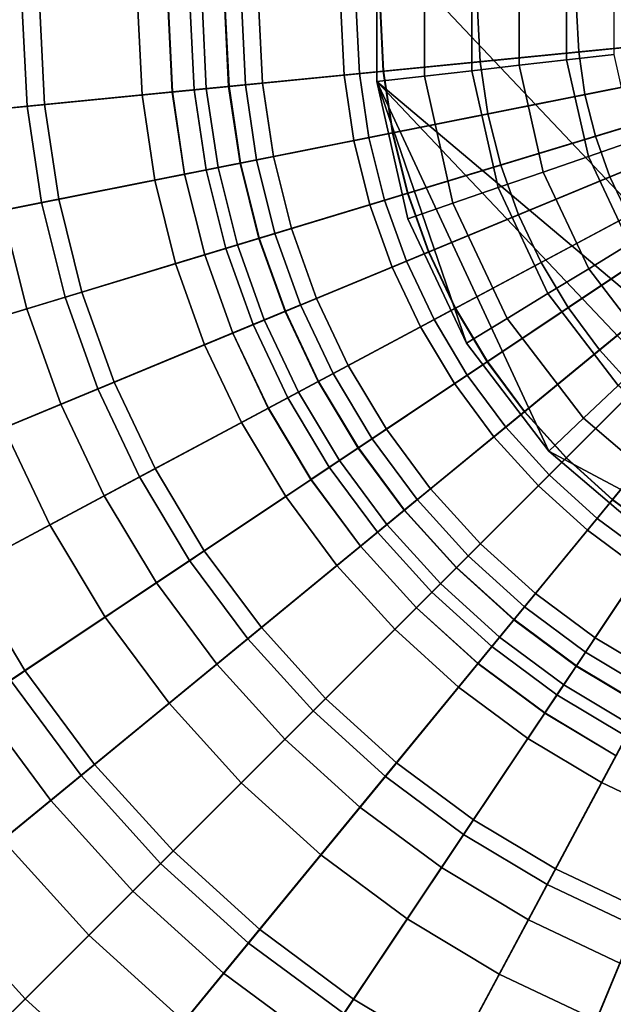
# Model space of a CAD drawing. Extents: x -16.4 to 16.4, y -16.4 to 16.4.
# Drawn here: x -5.4 to -2.2, y -5.4 to -0.1 of the extents above; entities that cross this region are included whole.
import ezdxf

# ---------------------------------------------------------------- set-up
doc = ezdxf.new("R2010")
doc.units = 0
for name, color, linetype in [('BODY', 252, 'CONTINUOUS'), ('GLASS', 7, 'CONTINUOUS'), ('GLASS_ATTACH', 252, 'CONTINUOUS')]:
    doc.layers.add(name, color=color, linetype=linetype)

msp = doc.modelspace()

# ---------------------------------------------------------------- linework, layer by layer
at = {"layer": 'BODY'}
for points in [[(0.199, -3.4945, 37.7775), (-3.4781, 0.395, 37.7775), (0.199, 3.4945, 37.7775)], [(0.199, -3.4945, 37.7775), (-3.4781, -0.395, 37.7775), (-3.4781, 0.395, 37.7775)], [(-3.4781, -0.395, 37.7775), (-3.4781, -0.395, 37.5775), (-3.4781, 0.395, 37.5775), (-3.4781, 0.395, 37.7775)], [(-3.4781, -0.395, 37.5775), (-3.4781, -0.395, 37.3775), (-3.4781, 0.395, 37.3775), (-3.4781, 0.395, 37.5775)], [(-3.4781, -0.395, 37.3775), (-3.4781, -0.395, 37.1775), (-3.4781, 0.395, 37.1775), (-3.4781, 0.395, 37.3775)], [(-3.4781, -0.395, 37.1775), (-3.4781, -0.395, 36.9775), (-3.4781, 0.395, 36.9775), (-3.4781, 0.395, 37.1775)], [(-3.4781, -0.395, 36.9775), (-3.4781, -0.395, 36.7775), (-3.4781, 0.395, 36.7775), (-3.4781, 0.395, 36.9775)], [(-3.4781, -0.395, 36.7775), (-3.4781, -0.395, 36.5775), (-3.4781, 0.395, 36.5775), (-3.4781, 0.395, 36.7775)], [(-3.4781, -0.395, 36.5775), (-3.4781, -0.395, 36.3775), (-3.4781, 0.395, 36.3775), (-3.4781, 0.395, 36.5775)], [(-3.4781, -0.395, 36.3775), (-3.4781, -0.395, 36.1775), (-3.4781, 0.395, 36.1775), (-3.4781, 0.395, 36.3775)], [(-3.4781, -0.395, 36.1775), (-3.4781, -0.395, 35.9775), (-3.4781, 0.395, 35.9775), (-3.4781, 0.395, 36.1775)], [(-3.4781, -0.395, 35.9775), (-3.4781, -0.395, 35.7775), (-3.4781, 0.395, 35.7775), (-3.4781, 0.395, 35.9775)], [(-3.4781, -0.395, 35.7775), (-3.2197, -0.3656, 35.6775), (-3.2197, 0.3656, 35.6775), (-3.4781, 0.395, 35.7775)], [(-3.2197, -0.3656, 35.6775), (-2.9613, -0.3363, 35.5775), (-2.9613, 0.3363, 35.5775), (-3.2197, 0.3656, 35.6775)], [(-2.9613, -0.3363, 35.5775), (-2.703, -0.3069, 35.4775), (-2.703, 0.3069, 35.4775), (-2.9613, 0.3363, 35.5775)], [(-2.703, -0.3069, 35.4775), (-2.4446, -0.2776, 35.3775), (-2.4446, 0.2776, 35.3775), (-2.703, 0.3069, 35.4775)], [(-2.4446, -0.2776, 35.3775), (-2.1862, -0.2483, 35.2775), (-2.1862, 0.2483, 35.2775), (-2.4446, 0.2776, 35.3775)], [(0, 0, 0.0007), (-11.95, 0, 0.0007), (-11.8925, -1.1713, 0.0007)], [(-11.95, 0, 1.0007), (0, 0, 1.0007), (-11.8925, -1.1713, 1.0007)], [(0, 0, 0.0007), (-11.8925, -1.1713, 0.0007), (-11.7204, -2.3313, 0.0007)], [(-11.8925, -1.1713, 1.0007), (0, 0, 1.0007), (-11.7204, -2.3313, 1.0007)], [(0, 0, 0.0007), (-11.7204, -2.3313, 0.0007), (-11.4354, -3.4689, 0.0007)], [(-11.7204, -2.3313, 1.0007), (0, 0, 1.0007), (-11.4354, -3.4689, 1.0007)], [(0, 0, 0.0007), (-11.4354, -3.4689, 0.0007), (-11.0404, -4.5731, 0.0007)], [(-11.4354, -3.4689, 1.0007), (0, 0, 1.0007), (-11.0404, -4.5731, 1.0007)], [(0, 0, 0.0007), (-11.0404, -4.5731, 0.0007), (-10.539, -5.6332, 0.0007)], [(-11.0404, -4.5731, 1.0007), (0, 0, 1.0007), (-10.539, -5.6332, 1.0007)], [(0, 0, 0.0007), (-10.539, -5.6332, 0.0007), (-9.9361, -6.6391, 0.0007)], [(-10.539, -5.6332, 1.0007), (0, 0, 1.0007), (-9.9361, -6.6391, 1.0007)], [(0, 0, 0.0007), (-9.9361, -6.6391, 0.0007), (-9.2375, -7.581, 0.0007)], [(-9.9361, -6.6391, 1.0007), (0, 0, 1.0007), (-9.2375, -7.581, 1.0007)], [(0, 0, 0.0007), (-9.2375, -7.581, 0.0007), (-8.4499, -8.4499, 0.0007)], [(-9.2375, -7.581, 1.0007), (0, 0, 1.0007), (-8.4499, -8.4499, 1.0007)], [(0, 0, 0.0007), (-8.4499, -8.4499, 0.0007), (-7.581, -9.2375, 0.0007)], [(-8.4499, -8.4499, 1.0007), (0, 0, 1.0007), (-7.581, -9.2375, 1.0007)], [(0, 0, 0.0007), (-7.581, -9.2375, 0.0007), (-6.6391, -9.9361, 0.0007)], [(-7.581, -9.2375, 1.0007), (0, 0, 1.0007), (-6.6391, -9.9361, 1.0007)], [(0, 0, 0.0007), (-6.6391, -9.9361, 0.0007), (-5.6332, -10.539, 0.0007)], [(-6.6391, -9.9361, 1.0007), (0, 0, 1.0007), (-5.6332, -10.539, 1.0007)], [(0, 0, 0.0007), (-5.6332, -10.539, 0.0007), (-4.5731, -11.0404, 0.0007)], [(-5.6332, -10.539, 1.0007), (0, 0, 1.0007), (-4.5731, -11.0404, 1.0007)], [(0, 0, 0.0007), (-4.5731, -11.0404, 0.0007), (-3.4689, -11.4354, 0.0007)], [(-4.5731, -11.0404, 1.0007), (0, 0, 1.0007), (-3.4689, -11.4354, 1.0007)], [(0, 0, 0.0007), (-3.4689, -11.4354, 0.0007), (-2.3313, -11.7204, 0.0007)], [(-3.4689, -11.4354, 1.0007), (0, 0, 1.0007), (-2.3313, -11.7204, 1.0007)], [(0, 0, 0.0007), (-2.3313, -11.7204, 0.0007), (-1.1713, -11.8925, 0.0007)], [(-2.3313, -11.7204, 1.0007), (0, 0, 1.0007), (-1.1713, -11.8925, 1.0007)], [(-2.3263, -0.8038, 35.3775), (-2.0804, -0.7188, 35.2775), (-2.1862, -0.2483, 35.2775), (-2.4446, -0.2776, 35.3775)], [(-2.818, -0.9737, 35.5775), (-2.5722, -0.8887, 35.4775), (-2.703, -0.3069, 35.4775), (-2.9613, -0.3363, 35.5775)], [(-2.5722, -0.8887, 35.4775), (-2.3263, -0.8038, 35.3775), (-2.4446, -0.2776, 35.3775), (-2.703, -0.3069, 35.4775)], [(-3.3098, -1.1436, 35.7775), (-3.0639, -1.0586, 35.6775), (-3.2197, -0.3656, 35.6775), (-3.4781, -0.395, 35.7775)], [(-3.0639, -1.0586, 35.6775), (-2.818, -0.9737, 35.5775), (-2.9613, -0.3363, 35.5775), (-3.2197, -0.3656, 35.6775)], [(0.199, -3.4945, 37.7775), (-0.5877, -3.4511, 37.7775), (-3.4781, -0.395, 37.7775)], [(-0.5877, -3.4511, 37.7775), (-2.5409, -2.4099, 37.7775), (-3.4781, -0.395, 37.7775)], [(-2.5409, -2.4099, 37.7775), (-2.9911, -1.8215, 37.7775), (-3.4781, -0.395, 37.7775)], [(-2.9911, -1.8215, 37.7775), (-3.3098, -1.1436, 37.7775), (-3.4781, -0.395, 37.7775)], [(-3.3098, -1.1436, 37.7775), (-3.3098, -1.1436, 37.5775), (-3.4781, -0.395, 37.5775), (-3.4781, -0.395, 37.7775)], [(-3.3098, -1.1436, 37.5775), (-3.3098, -1.1436, 37.3775), (-3.4781, -0.395, 37.3775), (-3.4781, -0.395, 37.5775)], [(-3.3098, -1.1436, 37.3775), (-3.3098, -1.1436, 37.1775), (-3.4781, -0.395, 37.1775), (-3.4781, -0.395, 37.3775)], [(-3.3098, -1.1436, 37.1775), (-3.3098, -1.1436, 36.9775), (-3.4781, -0.395, 36.9775), (-3.4781, -0.395, 37.1775)], [(-3.3098, -1.1436, 36.9775), (-3.3098, -1.1436, 36.7775), (-3.4781, -0.395, 36.7775), (-3.4781, -0.395, 36.9775)], [(-3.3098, -1.1436, 36.7775), (-3.3098, -1.1436, 36.5775), (-3.4781, -0.395, 36.5775), (-3.4781, -0.395, 36.7775)], [(-3.3098, -1.1436, 36.5775), (-3.3098, -1.1436, 36.3775), (-3.4781, -0.395, 36.3775), (-3.4781, -0.395, 36.5775)], [(-3.3098, -1.1436, 36.3775), (-3.3098, -1.1436, 36.1775), (-3.4781, -0.395, 36.1775), (-3.4781, -0.395, 36.3775)], [(-3.3098, -1.1436, 36.1775), (-3.3098, -1.1436, 35.9775), (-3.4781, -0.395, 35.9775), (-3.4781, -0.395, 36.1775)], [(-3.3098, -1.1436, 35.9775), (-3.3098, -1.1436, 35.7775), (-3.4781, -0.395, 35.7775), (-3.4781, -0.395, 35.9775)], [(-2.1023, -1.2802, 35.3775), (-1.8801, -1.1449, 35.2775), (-2.0804, -0.7188, 35.2775), (-2.3263, -0.8038, 35.3775)], [(-2.3245, -1.4156, 35.4775), (-2.1023, -1.2802, 35.3775), (-2.3263, -0.8038, 35.3775), (-2.5722, -0.8887, 35.4775)], [(-2.5467, -1.5509, 35.5775), (-2.3245, -1.4156, 35.4775), (-2.5722, -0.8887, 35.4775), (-2.818, -0.9737, 35.5775)], [(-2.7689, -1.6862, 35.6775), (-2.5467, -1.5509, 35.5775), (-2.818, -0.9737, 35.5775), (-3.0639, -1.0586, 35.6775)], [(-2.9911, -1.8215, 35.7775), (-2.7689, -1.6862, 35.6775), (-3.0639, -1.0586, 35.6775), (-3.3098, -1.1436, 35.7775)], [(-2.9911, -1.8215, 37.7775), (-2.9911, -1.8215, 37.5775), (-3.3098, -1.1436, 37.5775), (-3.3098, -1.1436, 37.7775)], [(-2.9911, -1.8215, 37.5775), (-2.9911, -1.8215, 37.3775), (-3.3098, -1.1436, 37.3775), (-3.3098, -1.1436, 37.5775)], [(-2.9911, -1.8215, 37.3775), (-2.9911, -1.8215, 37.1775), (-3.3098, -1.1436, 37.1775), (-3.3098, -1.1436, 37.3775)], [(-2.9911, -1.8215, 37.1775), (-2.9911, -1.8215, 36.9775), (-3.3098, -1.1436, 36.9775), (-3.3098, -1.1436, 37.1775)], [(-2.9911, -1.8215, 36.9775), (-2.9911, -1.8215, 36.7775), (-3.3098, -1.1436, 36.7775), (-3.3098, -1.1436, 36.9775)], [(-2.9911, -1.8215, 36.7775), (-2.9911, -1.8215, 36.5775), (-3.3098, -1.1436, 36.5775), (-3.3098, -1.1436, 36.7775)], [(-2.9911, -1.8215, 36.5775), (-2.9911, -1.8215, 36.3775), (-3.3098, -1.1436, 36.3775), (-3.3098, -1.1436, 36.5775)], [(-2.9911, -1.8215, 36.3775), (-2.9911, -1.8215, 36.1775), (-3.3098, -1.1436, 36.1775), (-3.3098, -1.1436, 36.3775)], [(-2.9911, -1.8215, 36.1775), (-2.9911, -1.8215, 35.9775), (-3.3098, -1.1436, 35.9775), (-3.3098, -1.1436, 36.1775)], [(-2.9911, -1.8215, 35.9775), (-2.9911, -1.8215, 35.7775), (-3.3098, -1.1436, 35.7775), (-3.3098, -1.1436, 35.9775)], [(-1.9746, -1.8729, 35.4775), (-1.7859, -1.6938, 35.3775), (-2.1023, -1.2802, 35.3775), (-2.3245, -1.4156, 35.4775)], [(-2.1634, -2.0519, 35.5775), (-1.9746, -1.8729, 35.4775), (-2.3245, -1.4156, 35.4775), (-2.5467, -1.5509, 35.5775)], [(-2.3521, -2.2309, 35.6775), (-2.1634, -2.0519, 35.5775), (-2.5467, -1.5509, 35.5775), (-2.7689, -1.6862, 35.6775)], [(-2.5409, -2.4099, 35.7775), (-2.3521, -2.2309, 35.6775), (-2.7689, -1.6862, 35.6775), (-2.9911, -1.8215, 35.7775)], [(-2.5409, -2.4099, 37.7775), (-2.5409, -2.4099, 37.5775), (-2.9911, -1.8215, 37.5775), (-2.9911, -1.8215, 37.7775)], [(-2.5409, -2.4099, 37.5775), (-2.5409, -2.4099, 37.3775), (-2.9911, -1.8215, 37.3775), (-2.9911, -1.8215, 37.5775)], [(-2.5409, -2.4099, 37.3775), (-2.5409, -2.4099, 37.1775), (-2.9911, -1.8215, 37.1775), (-2.9911, -1.8215, 37.3775)], [(-2.5409, -2.4099, 37.1775), (-2.5409, -2.4099, 36.9775), (-2.9911, -1.8215, 36.9775), (-2.9911, -1.8215, 37.1775)], [(-2.5409, -2.4099, 36.9775), (-2.5409, -2.4099, 36.7775), (-2.9911, -1.8215, 36.7775), (-2.9911, -1.8215, 36.9775)], [(-2.5409, -2.4099, 36.7775), (-2.5409, -2.4099, 36.5775), (-2.9911, -1.8215, 36.5775), (-2.9911, -1.8215, 36.7775)], [(-2.5409, -2.4099, 36.5775), (-2.5409, -2.4099, 36.3775), (-2.9911, -1.8215, 36.3775), (-2.9911, -1.8215, 36.5775)], [(-2.5409, -2.4099, 36.3775), (-2.5409, -2.4099, 36.1775), (-2.9911, -1.8215, 36.1775), (-2.9911, -1.8215, 36.3775)], [(-2.5409, -2.4099, 36.1775), (-2.5409, -2.4099, 35.9775), (-2.9911, -1.8215, 35.9775), (-2.9911, -1.8215, 36.1775)], [(-2.5409, -2.4099, 35.9775), (-2.5409, -2.4099, 35.7775), (-2.9911, -1.8215, 35.7775), (-2.9911, -1.8215, 35.9775)], [(-1.8308, -2.6755, 35.6775), (-1.6839, -2.4608, 35.5775), (-2.1634, -2.0519, 35.5775), (-2.3521, -2.2309, 35.6775)], [(-1.9777, -2.8902, 35.7775), (-1.8308, -2.6755, 35.6775), (-2.3521, -2.2309, 35.6775), (-2.5409, -2.4099, 35.7775)], [(-0.5877, -3.4511, 37.7775), (-1.9777, -2.8902, 37.7775), (-2.5409, -2.4099, 37.7775)], [(-1.9777, -2.8902, 37.7775), (-1.9777, -2.8902, 37.5775), (-2.5409, -2.4099, 37.5775), (-2.5409, -2.4099, 37.7775)], [(-1.9777, -2.8902, 37.5775), (-1.9777, -2.8902, 37.3775), (-2.5409, -2.4099, 37.3775), (-2.5409, -2.4099, 37.5775)], [(-1.9777, -2.8902, 37.3775), (-1.9777, -2.8902, 37.1775), (-2.5409, -2.4099, 37.1775), (-2.5409, -2.4099, 37.3775)], [(-1.9777, -2.8902, 37.1775), (-1.9777, -2.8902, 36.9775), (-2.5409, -2.4099, 36.9775), (-2.5409, -2.4099, 37.1775)], [(-1.9777, -2.8902, 36.9775), (-1.9777, -2.8902, 36.7775), (-2.5409, -2.4099, 36.7775), (-2.5409, -2.4099, 36.9775)], [(-1.9777, -2.8902, 36.7775), (-1.9777, -2.8902, 36.5775), (-2.5409, -2.4099, 36.5775), (-2.5409, -2.4099, 36.7775)], [(-1.9777, -2.8902, 36.5775), (-1.9777, -2.8902, 36.3775), (-2.5409, -2.4099, 36.3775), (-2.5409, -2.4099, 36.5775)], [(-1.9777, -2.8902, 36.3775), (-1.9777, -2.8902, 36.1775), (-2.5409, -2.4099, 36.1775), (-2.5409, -2.4099, 36.3775)], [(-1.9777, -2.8902, 36.1775), (-1.9777, -2.8902, 35.9775), (-2.5409, -2.4099, 35.9775), (-2.5409, -2.4099, 36.1775)], [(-1.9777, -2.8902, 35.9775), (-1.9777, -2.8902, 35.7775), (-2.5409, -2.4099, 35.7775), (-2.5409, -2.4099, 35.9775)]]:
    msp.add_3dface(points, dxfattribs=at)
at = {"layer": 'GLASS'}
for points in [[(-5.3845, -0.5303, 34.5721), (-6.5538, -0.6455, 34.8001), (-6.5855, 0, 34.8001), (-5.4106, 0, 34.5721)], [(-6.4584, -0.6361, 58.5863), (-5.2888, -0.5209, 58.813), (-5.3144, 0, 58.813), (-6.4897, 0, 58.5863)], [(-4.7581, -0.4686, 59.5659), (-5.9361, -0.5847, 59.3706), (-5.9648, 0, 59.3706), (-4.7812, 0, 59.5659)], [(-5.6013, -0.5517, 33.9328), (-4.4079, -0.4341, 33.8193), (-4.4292, 0, 33.8193), (-5.6284, 0, 33.9328)], [(-4.1949, -0.4132, 34.4769), (-5.3845, -0.5303, 34.5721), (-5.4106, 0, 34.5721), (-4.2152, 0, 34.4769)], [(-5.2888, -0.5209, 58.813), (-4.1016, -0.404, 58.9834), (-4.1214, 0, 58.9834), (-5.3144, 0, 58.813)], [(-3.574, -0.352, 59.7078), (-4.7581, -0.4686, 59.5659), (-4.7812, 0, 59.5659), (-3.5913, 0, 59.7078)], [(-4.4079, -0.4341, 33.8193), (-4.1949, -0.4132, 34.4769), (-4.2152, 0, 34.4769), (-4.4292, 0, 33.8193)], [(-4.1016, -0.404, 58.9834), (-2.9154, -0.2871, 59.1002), (-2.9296, 0, 59.1002), (-4.1214, 0, 58.9834)], [(-2.379, -0.2343, 59.8008), (-3.574, -0.352, 59.7078), (-3.5913, 0, 59.7078), (-2.3905, 0, 59.8008)], [(-2.9154, -0.2871, 59.1002), (-1.7179, -0.1692, 59.1685), (-1.7262, 0, 59.1685), (-2.9296, 0, 59.1002)], [(-1.183, -0.1165, 59.8475), (-2.379, -0.2343, 59.8008), (-2.3905, 0, 59.8008), (-1.1888, 0, 59.8475)], [(-1.1659, -0.2319, 59.8475), (-2.3446, -0.4664, 59.8008), (-2.379, -0.2343, 59.8008), (-1.183, -0.1165, 59.8475)], [(-2.8733, -0.5715, 59.1002), (-1.693, -0.3368, 59.1685), (-1.7179, -0.1692, 59.1685), (-2.9154, -0.2871, 59.1002)], [(-2.3446, -0.4664, 59.8008), (-3.5223, -0.7006, 59.7078), (-3.574, -0.352, 59.7078), (-2.379, -0.2343, 59.8008)], [(-1.1376, -0.3451, 59.8475), (-2.2876, -0.6939, 59.8008), (-2.3446, -0.4664, 59.8008), (-1.1659, -0.2319, 59.8475)], [(-4.0422, -0.804, 58.9834), (-2.8733, -0.5715, 59.1002), (-2.9154, -0.2871, 59.1002), (-4.1016, -0.404, 58.9834)], [(-3.5223, -0.7006, 59.7078), (-4.6893, -0.9328, 59.5659), (-4.7581, -0.4686, 59.5659), (-3.574, -0.352, 59.7078)], [(-2.8034, -0.8504, 59.1002), (-1.6519, -0.5011, 59.1685), (-1.693, -0.3368, 59.1685), (-2.8733, -0.5715, 59.1002)], [(-1.0983, -0.4549, 59.8475), (-2.2086, -0.9148, 59.8008), (-2.2876, -0.6939, 59.8008), (-1.1376, -0.3451, 59.8475)], [(-4.1342, -0.8223, 34.4769), (-5.3066, -1.0555, 34.5721), (-5.3845, -0.5303, 34.5721), (-4.1949, -0.4132, 34.4769)], [(-5.2123, -1.0368, 58.813), (-4.0422, -0.804, 58.9834), (-4.1016, -0.404, 58.9834), (-5.2888, -0.5209, 58.813)], [(-4.3441, -0.8641, 33.8193), (-4.1342, -0.8223, 34.4769), (-4.1949, -0.4132, 34.4769), (-4.4079, -0.4341, 33.8193)], [(-4.6893, -0.9328, 59.5659), (-5.8502, -1.1637, 59.3706), (-5.9361, -0.5847, 59.3706), (-4.7581, -0.4686, 59.5659)], [(-5.5202, -1.098, 33.9328), (-4.3441, -0.8641, 33.8193), (-4.4079, -0.4341, 33.8193), (-5.6013, -0.5517, 33.9328)], [(-2.2876, -0.6939, 59.8008), (-3.4367, -1.0425, 59.7078), (-3.5223, -0.7006, 59.7078), (-2.3446, -0.4664, 59.8008)], [(-1.0484, -0.5604, 59.8475), (-2.1083, -1.1269, 59.8008), (-2.2086, -0.9148, 59.8008), (-1.0983, -0.4549, 59.8475)], [(-5.3066, -1.0555, 34.5721), (-6.459, -1.2848, 34.8001), (-6.5538, -0.6455, 34.8001), (-5.3845, -0.5303, 34.5721)], [(-6.365, -1.2661, 58.5863), (-5.2123, -1.0368, 58.813), (-5.2888, -0.5209, 58.813), (-6.4584, -0.6361, 58.5863)], [(-2.7066, -1.1211, 59.1002), (-1.5948, -0.6606, 59.1685), (-1.6519, -0.5011, 59.1685), (-2.8034, -0.8504, 59.1002)], [(-3.9439, -1.1964, 58.9834), (-2.8034, -0.8504, 59.1002), (-2.8733, -0.5715, 59.1002), (-4.0422, -0.804, 58.9834)], [(-2.2086, -0.9148, 59.8008), (-3.3179, -1.3743, 59.7078), (-3.4367, -1.0425, 59.7078), (-2.2876, -0.6939, 59.8008)], [(-2.5836, -1.381, 59.1002), (-1.5224, -0.8137, 59.1685), (-1.5948, -0.6606, 59.1685), (-2.7066, -1.1211, 59.1002)], [(-3.4367, -1.0425, 59.7078), (-4.5753, -1.3879, 59.5659), (-4.6893, -0.9328, 59.5659), (-3.5223, -0.7006, 59.7078)], [(-5.0856, -1.5427, 58.813), (-3.9439, -1.1964, 58.9834), (-4.0422, -0.804, 58.9834), (-5.2123, -1.0368, 58.813)], [(-4.0337, -1.2236, 34.4769), (-5.1776, -1.5706, 34.5721), (-5.3066, -1.0555, 34.5721), (-4.1342, -0.8223, 34.4769)], [(-4.2385, -1.2857, 33.8193), (-4.0337, -1.2236, 34.4769), (-4.1342, -0.8223, 34.4769), (-4.3441, -0.8641, 33.8193)], [(-3.8077, -1.5772, 58.9834), (-2.7066, -1.1211, 59.1002), (-2.8034, -0.8504, 59.1002), (-3.9439, -1.1964, 58.9834)], [(-2.4358, -1.6276, 59.1002), (-1.4353, -0.959, 59.1685), (-1.5224, -0.8137, 59.1685), (-2.5836, -1.381, 59.1002)], [(-5.386, -1.6338, 33.9328), (-4.2385, -1.2857, 33.8193), (-4.3441, -0.8641, 33.8193), (-5.5202, -1.098, 33.9328)], [(-4.5753, -1.3879, 59.5659), (-5.708, -1.7315, 59.3706), (-5.8502, -1.1637, 59.3706), (-4.6893, -0.9328, 59.5659)], [(-2.1083, -1.1269, 59.8008), (-3.1672, -1.6929, 59.7078), (-3.3179, -1.3743, 59.7078), (-2.2086, -0.9148, 59.8008)], [(-2.2646, -1.8585, 59.1002), (-1.3344, -1.0951, 59.1685), (-1.4353, -0.959, 59.1685), (-2.4358, -1.6276, 59.1002)], [(-5.1776, -1.5706, 34.5721), (-6.3019, -1.9117, 34.8001), (-6.459, -1.2848, 34.8001), (-5.3066, -1.0555, 34.5721)], [(-6.2102, -1.8839, 58.5863), (-5.0856, -1.5427, 58.813), (-5.2123, -1.0368, 58.813), (-6.365, -1.2661, 58.5863)], [(-3.3179, -1.3743, 59.7078), (-4.4172, -1.8297, 59.5659), (-4.5753, -1.3879, 59.5659), (-3.4367, -1.0425, 59.7078)], [(-6.5065, -1.9737, 34.1696), (-5.386, -1.6338, 33.9328), (-5.5202, -1.098, 33.9328), (-6.6687, -1.3265, 34.1696)], [(-3.6348, -1.9428, 58.9834), (-2.5836, -1.381, 59.1002), (-2.7066, -1.1211, 59.1002), (-3.8077, -1.5772, 58.9834)], [(-1.9877, -1.3281, 59.8008), (-2.9861, -1.9952, 59.7078), (-3.1672, -1.6929, 59.7078), (-2.1083, -1.1269, 59.8008)], [(-2.0715, -2.0715, 59.1002), (-1.2206, -1.2206, 59.1685), (-1.3344, -1.0951, 59.1685), (-2.2646, -1.8585, 59.1002)], [(-3.8944, -1.6131, 34.4769), (-4.9987, -2.0705, 34.5721), (-5.1776, -1.5706, 34.5721), (-4.0337, -1.2236, 34.4769)], [(-4.9099, -2.0337, 58.813), (-3.8077, -1.5772, 58.9834), (-3.9439, -1.1964, 58.9834), (-5.0856, -1.5427, 58.813)], [(-4.092, -1.695, 33.8193), (-3.8944, -1.6131, 34.4769), (-4.0337, -1.2236, 34.4769), (-4.2385, -1.2857, 33.8193)], [(-5.2, -2.1539, 33.9328), (-4.092, -1.695, 33.8193), (-4.2385, -1.2857, 33.8193), (-5.386, -1.6338, 33.9328)], [(-1.8479, -1.5165, 59.8008), (-2.7761, -2.2783, 59.7078), (-2.9861, -1.9952, 59.7078), (-1.9877, -1.3281, 59.8008)], [(-4.4172, -1.8297, 59.5659), (-5.5108, -2.2826, 59.3706), (-5.708, -1.7315, 59.3706), (-4.5753, -1.3879, 59.5659)], [(-3.1672, -1.6929, 59.7078), (-4.2166, -2.2538, 59.5659), (-4.4172, -1.8297, 59.5659), (-3.3179, -1.3743, 59.7078)], [(-3.4268, -2.2897, 58.9834), (-2.4358, -1.6276, 59.1002), (-2.5836, -1.381, 59.1002), (-3.6348, -1.9428, 58.9834)], [(-5.9957, -2.4835, 58.5863), (-4.9099, -2.0337, 58.813), (-5.0856, -1.5427, 58.813), (-6.2102, -1.8839, 58.5863)], [(-1.6904, -1.6904, 59.8008), (-2.5394, -2.5394, 59.7078), (-2.7761, -2.2783, 59.7078), (-1.8479, -1.5165, 59.8008)], [(-4.9987, -2.0705, 34.5721), (-6.0842, -2.5202, 34.8001), (-6.3019, -1.9117, 34.8001), (-5.1776, -1.5706, 34.5721)], [(-4.6869, -2.5052, 58.813), (-3.6348, -1.9428, 58.9834), (-3.8077, -1.5772, 58.9834), (-4.9099, -2.0337, 58.813)], [(-6.2818, -2.602, 34.1696), (-5.2, -2.1539, 33.9328), (-5.386, -1.6338, 33.9328), (-6.5065, -1.9737, 34.1696)], [(-3.7175, -1.987, 34.4769), (-4.7717, -2.5505, 34.5721), (-4.9987, -2.0705, 34.5721), (-3.8944, -1.6131, 34.4769)], [(-3.9062, -2.0879, 33.8193), (-3.7175, -1.987, 34.4769), (-3.8944, -1.6131, 34.4769), (-4.092, -1.695, 33.8193)], [(-3.1859, -2.6146, 58.9834), (-2.2646, -1.8585, 59.1002), (-2.4358, -1.6276, 59.1002), (-3.4268, -2.2897, 58.9834)], [(-4.9638, -2.6532, 33.9328), (-3.9062, -2.0879, 33.8193), (-4.092, -1.695, 33.8193), (-5.2, -2.1539, 33.9328)], [(-2.9861, -1.9952, 59.7078), (-3.9754, -2.6563, 59.5659), (-4.2166, -2.2538, 59.5659), (-3.1672, -1.6929, 59.7078)], [(-1.5165, -1.8479, 59.8008), (-2.2783, -2.7761, 59.7078), (-2.5394, -2.5394, 59.7078), (-1.6904, -1.6904, 59.8008)], [(-4.2166, -2.2538, 59.5659), (-5.2605, -2.8118, 59.3706), (-5.5108, -2.2826, 59.3706), (-4.4172, -1.8297, 59.5659)], [(-2.9143, -2.9143, 58.9834), (-2.0715, -2.0715, 59.1002), (-2.2646, -1.8585, 59.1002), (-3.1859, -2.6146, 58.9834)], [(-1.3281, -1.9877, 59.8008), (-1.9952, -2.9861, 59.7078), (-2.2783, -2.7761, 59.7078), (-1.5165, -1.8479, 59.8008)], [(-4.4188, -2.9525, 58.813), (-3.4268, -2.2897, 58.9834), (-3.6348, -1.9428, 58.9834), (-4.6869, -2.5052, 58.813)], [(-5.7234, -3.0592, 58.5863), (-4.6869, -2.5052, 58.813), (-4.9099, -2.0337, 58.813), (-5.9957, -2.4835, 58.5863)], [(-3.5048, -2.3419, 34.4769), (-4.4987, -3.0059, 34.5721), (-4.7717, -2.5505, 34.5721), (-3.7175, -1.987, 34.4769)], [(-2.7761, -2.2783, 59.7078), (-3.6959, -3.0331, 59.5659), (-3.9754, -2.6563, 59.5659), (-2.9861, -1.9952, 59.7078)], [(-3.6827, -2.4607, 33.8193), (-3.5048, -2.3419, 34.4769), (-3.7175, -1.987, 34.4769), (-3.9062, -2.0879, 33.8193)], [(-4.7717, -2.5505, 34.5721), (-5.8079, -3.1044, 34.8001), (-6.0842, -2.5202, 34.8001), (-4.9987, -2.0705, 34.5721)], [(-4.6798, -3.127, 33.9328), (-3.6827, -2.4607, 33.8193), (-3.9062, -2.0879, 33.8193), (-4.9638, -2.6532, 33.9328)], [(-2.6146, -3.1859, 58.9834), (-1.8585, -2.2646, 59.1002), (-2.0715, -2.0715, 59.1002), (-2.9143, -2.9143, 58.9834)], [(-5.9965, -3.2052, 34.1696), (-4.9638, -2.6532, 33.9328), (-5.2, -2.1539, 33.9328), (-6.2818, -2.602, 34.1696)], [(-3.9754, -2.6563, 59.5659), (-4.9596, -3.3139, 59.3706), (-5.2605, -2.8118, 59.3706), (-4.2166, -2.2538, 59.5659)], [(-5.2605, -2.8118, 59.3706), (-6.2964, -3.3655, 59.1166), (-6.596, -2.7322, 59.1166), (-5.5108, -2.2826, 59.3706)], [(-4.1081, -3.3714, 58.813), (-3.1859, -2.6146, 58.9834), (-3.4268, -2.2897, 58.9834), (-4.4188, -2.9525, 58.813)], [(-2.5394, -2.5394, 59.7078), (-3.3808, -3.3808, 59.5659), (-3.6959, -3.0331, 59.5659), (-2.7761, -2.2783, 59.7078)], [(-2.2897, -3.4268, 58.9834), (-1.6276, -2.4358, 59.1002), (-1.8585, -2.2646, 59.1002), (-2.6146, -3.1859, 58.9834)], [(-3.2584, -2.6741, 34.4769), (-4.1824, -3.4324, 34.5721), (-4.4987, -3.0059, 34.5721), (-3.5048, -2.3419, 34.4769)], [(-3.4238, -2.8098, 33.8193), (-3.2584, -2.6741, 34.4769), (-3.5048, -2.3419, 34.4769), (-3.6827, -2.4607, 33.8193)], [(-4.3508, -3.5706, 33.9328), (-3.4238, -2.8098, 33.8193), (-3.6827, -2.4607, 33.8193), (-4.6798, -3.127, 33.9328)], [(-1.9428, -3.6348, 58.9834), (-1.381, -2.5836, 59.1002), (-1.6276, -2.4358, 59.1002), (-2.2897, -3.4268, 58.9834)], [(-5.396, -3.6055, 58.5863), (-4.4188, -2.9525, 58.813), (-4.6869, -2.5052, 58.813), (-5.7234, -3.0592, 58.5863)], [(-4.4987, -3.0059, 34.5721), (-5.4757, -3.6587, 34.8001), (-5.8079, -3.1044, 34.8001), (-4.7717, -2.5505, 34.5721)], [(-2.2783, -2.7761, 59.7078), (-3.0331, -3.6959, 59.5659), (-3.3808, -3.3808, 59.5659), (-2.5394, -2.5394, 59.7078)], [(-3.7579, -3.7579, 58.813), (-2.9143, -2.9143, 58.9834), (-3.1859, -2.6146, 58.9834), (-4.1081, -3.3714, 58.813)], [(-5.6534, -3.7775, 34.1696), (-4.6798, -3.127, 33.9328), (-4.9638, -2.6532, 33.9328), (-5.9965, -3.2052, 34.1696)], [(-3.6959, -3.0331, 59.5659), (-4.6109, -3.784, 59.3706), (-4.9596, -3.3139, 59.3706), (-3.9754, -2.6563, 59.5659)], [(-2.9806, -2.9806, 34.4769), (-3.8258, -3.8258, 34.5721), (-4.1824, -3.4324, 34.5721), (-3.2584, -2.6741, 34.4769)], [(-3.1319, -3.1319, 33.8193), (-2.9806, -2.9806, 34.4769), (-3.2584, -2.6741, 34.4769), (-3.4238, -2.8098, 33.8193)], [(-1.9952, -2.9861, 59.7078), (-2.6563, -3.9754, 59.5659), (-3.0331, -3.6959, 59.5659), (-2.2783, -2.7761, 59.7078)], [(-4.9596, -3.3139, 59.3706), (-5.9362, -3.9665, 59.1166), (-6.2964, -3.3655, 59.1166), (-5.2605, -2.8118, 59.3706)], [(-3.9799, -3.9799, 33.9328), (-3.1319, -3.1319, 33.8193), (-3.4238, -2.8098, 33.8193), (-4.3508, -3.5706, 33.9328)], [(-3.3714, -4.1081, 58.813), (-2.6146, -3.1859, 58.9834), (-2.9143, -2.9143, 58.9834), (-3.7579, -3.7579, 58.813)], [(-5.0166, -4.117, 58.5863), (-4.1081, -3.3714, 58.813), (-4.4188, -2.9525, 58.813), (-5.396, -3.6055, 58.5863)], [(-2.6741, -3.2584, 34.4769), (-3.4324, -4.1824, 34.5721), (-3.8258, -3.8258, 34.5721), (-2.9806, -2.9806, 34.4769)], [(-2.8098, -3.4238, 33.8193), (-2.6741, -3.2584, 34.4769), (-2.9806, -2.9806, 34.4769), (-3.1319, -3.1319, 33.8193)], [(-1.6929, -3.1672, 59.7078), (-2.2538, -4.2166, 59.5659), (-2.6563, -3.9754, 59.5659), (-1.9952, -2.9861, 59.7078)], [(-4.1824, -3.4324, 34.5721), (-5.0907, -4.1778, 34.8001), (-5.4757, -3.6587, 34.8001), (-4.4987, -3.0059, 34.5721)], [(-3.3808, -3.3808, 59.5659), (-4.2178, -4.2178, 59.3706), (-4.6109, -3.784, 59.3706), (-3.6959, -3.0331, 59.5659)], [(-6.3446, -4.2393, 58.2877), (-5.396, -3.6055, 58.5863), (-5.7234, -3.0592, 58.5863), (-6.7295, -3.597, 58.2877)], [(-5.2559, -4.3134, 34.1696), (-4.3508, -3.5706, 33.9328), (-4.6798, -3.127, 33.9328), (-5.6534, -3.7775, 34.1696)], [(-3.5706, -4.3508, 33.9328), (-2.8098, -3.4238, 33.8193), (-3.1319, -3.1319, 33.8193), (-3.9799, -3.9799, 33.9328)], [(-2.9525, -4.4188, 58.813), (-2.2897, -3.4268, 58.9834), (-2.6146, -3.1859, 58.9834), (-3.3714, -4.1081, 58.813)], [(-1.3743, -3.3179, 59.7078), (-1.8297, -4.4172, 59.5659), (-2.2538, -4.2166, 59.5659), (-1.6929, -3.1672, 59.7078)], [(-2.3419, -3.5048, 34.4769), (-3.0059, -4.4987, 34.5721), (-3.4324, -4.1824, 34.5721), (-2.6741, -3.2584, 34.4769)], [(-2.4607, -3.6827, 33.8193), (-2.3419, -3.5048, 34.4769), (-2.6741, -3.2584, 34.4769), (-2.8098, -3.4238, 33.8193)], [(-4.6109, -3.784, 59.3706), (-5.5189, -4.5292, 59.1166), (-5.9362, -3.9665, 59.1166), (-4.9596, -3.3139, 59.3706)], [(-4.5889, -4.5889, 58.5863), (-3.7579, -3.7579, 58.813), (-4.1081, -3.3714, 58.813), (-5.0166, -4.117, 58.5863)], [(-3.0331, -3.6959, 59.5659), (-3.784, -4.6109, 59.3706), (-4.2178, -4.2178, 59.3706), (-3.3808, -3.3808, 59.5659)], [(-3.8258, -3.8258, 34.5721), (-4.6567, -4.6567, 34.8001), (-5.0907, -4.1778, 34.8001), (-4.1824, -3.4324, 34.5721)], [(-3.127, -4.6798, 33.9328), (-2.4607, -3.6827, 33.8193), (-2.8098, -3.4238, 33.8193), (-3.5706, -4.3508, 33.9328)], [(-2.5052, -4.6869, 58.813), (-1.9428, -3.6348, 58.9834), (-2.2897, -3.4268, 58.9834), (-2.9525, -4.4188, 58.813)], [(-1.987, -3.7175, 34.4769), (-2.5505, -4.7717, 34.5721), (-3.0059, -4.4987, 34.5721), (-2.3419, -3.5048, 34.4769)], [(-2.0879, -3.9062, 33.8193), (-1.987, -3.7175, 34.4769), (-2.3419, -3.5048, 34.4769), (-2.4607, -3.6827, 33.8193)], [(-4.8078, -4.8078, 34.1696), (-3.9799, -3.9799, 33.9328), (-4.3508, -3.5706, 33.9328), (-5.2559, -4.3134, 34.1696)], [(-5.8985, -4.8408, 58.2877), (-5.0166, -4.117, 58.5863), (-5.396, -3.6055, 58.5863), (-6.3446, -4.2393, 58.2877)], [(-2.0337, -4.9099, 58.813), (-1.5772, -3.8077, 58.9834), (-1.9428, -3.6348, 58.9834), (-2.5052, -4.6869, 58.813)], [(-5.0907, -4.1778, 34.8001), (-5.9798, -4.9075, 35.1503), (-6.432, -4.2977, 35.1503), (-5.4757, -3.6587, 34.8001)], [(-2.6563, -3.9754, 59.5659), (-3.3139, -4.9596, 59.3706), (-3.784, -4.6109, 59.3706), (-3.0331, -3.6959, 59.5659)], [(-2.6532, -4.9638, 33.9328), (-2.0879, -3.9062, 33.8193), (-2.4607, -3.6827, 33.8193), (-3.127, -4.6798, 33.9328)], [(-1.6131, -3.8944, 34.4769), (-2.0705, -4.9987, 34.5721), (-2.5505, -4.7717, 34.5721), (-1.987, -3.7175, 34.4769)], [(-6.1445, -5.0427, 34.5221), (-5.2559, -4.3134, 34.1696), (-5.6534, -3.7775, 34.1696), (-6.6092, -4.4161, 34.5221)], [(-4.2178, -4.2178, 59.3706), (-5.0484, -5.0484, 59.1166), (-5.5189, -4.5292, 59.1166), (-4.6109, -3.784, 59.3706)], [(-4.117, -5.0166, 58.5863), (-3.3714, -4.1081, 58.813), (-3.7579, -3.7579, 58.813), (-4.5889, -4.5889, 58.5863)], [(-3.4324, -4.1824, 34.5721), (-4.1778, -5.0907, 34.8001), (-4.6567, -4.6567, 34.8001), (-3.8258, -3.8258, 34.5721)], [(-2.1539, -5.2, 33.9328), (-1.695, -4.092, 33.8193), (-2.0879, -3.9062, 33.8193), (-2.6532, -4.9638, 33.9328)], [(-4.3134, -5.2559, 34.1696), (-3.5706, -4.3508, 33.9328), (-3.9799, -3.9799, 33.9328), (-4.8078, -4.8078, 34.1696)], [(-2.2538, -4.2166, 59.5659), (-2.8118, -5.2605, 59.3706), (-3.3139, -4.9596, 59.3706), (-2.6563, -3.9754, 59.5659)], [(-5.3956, -5.3956, 58.2877), (-4.5889, -4.5889, 58.5863), (-5.0166, -4.117, 58.5863), (-5.8985, -4.8408, 58.2877)], [(-3.6055, -5.396, 58.5863), (-2.9525, -4.4188, 58.813), (-3.3714, -4.1081, 58.813), (-4.117, -5.0166, 58.5863)], [(-4.6567, -4.6567, 34.8001), (-5.47, -5.47, 35.1503), (-5.9798, -4.9075, 35.1503), (-5.0907, -4.1778, 34.8001)], [(-3.0059, -4.4987, 34.5721), (-3.6587, -5.4757, 34.8001), (-4.1778, -5.0907, 34.8001), (-3.4324, -4.1824, 34.5721)], [(-3.784, -4.6109, 59.3706), (-4.5292, -5.5189, 59.1166), (-5.0484, -5.0484, 59.1166), (-4.2178, -4.2178, 59.3706)], [(-1.8297, -4.4172, 59.5659), (-2.2826, -5.5108, 59.3706), (-2.8118, -5.2605, 59.3706), (-2.2538, -4.2166, 59.5659)], [(-5.6206, -5.6206, 34.5221), (-4.8078, -4.8078, 34.1696), (-5.2559, -4.3134, 34.1696), (-6.1445, -5.0427, 34.5221)], [(-3.7775, -5.6534, 34.1696), (-3.127, -4.6798, 33.9328), (-3.5706, -4.3508, 33.9328), (-4.3134, -5.2559, 34.1696)], [(-3.0592, -5.7234, 58.5863), (-2.5052, -4.6869, 58.813), (-2.9525, -4.4188, 58.813), (-3.6055, -5.396, 58.5863)], [(-1.3879, -4.5753, 59.5659), (-1.7315, -5.708, 59.3706), (-2.2826, -5.5108, 59.3706), (-1.8297, -4.4172, 59.5659)], [(-2.5505, -4.7717, 34.5721), (-3.1044, -5.8079, 34.8001), (-3.6587, -5.4757, 34.8001), (-3.0059, -4.4987, 34.5721)], [(-5.0484, -5.0484, 59.1166), (-5.8546, -5.8546, 58.754), (-6.4003, -5.2526, 58.754), (-5.5189, -4.5292, 59.1166)], [(-4.8408, -5.8985, 58.2877), (-4.117, -5.0166, 58.5863), (-4.5889, -4.5889, 58.5863), (-5.3956, -5.3956, 58.2877)], [(-3.3139, -4.9596, 59.3706), (-3.9665, -5.9362, 59.1166), (-4.5292, -5.5189, 59.1166), (-3.784, -4.6109, 59.3706)], [(-4.1778, -5.0907, 34.8001), (-4.9075, -5.9798, 35.1503), (-5.47, -5.47, 35.1503), (-4.6567, -4.6567, 34.8001)], [(-3.2052, -5.9965, 34.1696), (-2.6532, -4.9638, 33.9328), (-3.127, -4.6798, 33.9328), (-3.7775, -5.6534, 34.1696)], [(-2.4835, -5.9957, 58.5863), (-2.0337, -4.9099, 58.813), (-2.5052, -4.6869, 58.813), (-3.0592, -5.7234, 58.5863)], [(-2.0705, -4.9987, 34.5721), (-2.5202, -6.0842, 34.8001), (-3.1044, -5.8079, 34.8001), (-2.5505, -4.7717, 34.5721)], [(-5.0427, -6.1445, 34.5221), (-4.3134, -5.2559, 34.1696), (-4.8078, -4.8078, 34.1696), (-5.6206, -5.6206, 34.5221)], [(-6.181, -6.181, 57.8239), (-5.3956, -5.3956, 58.2877), (-5.8985, -4.8408, 58.2877), (-6.7571, -5.5454, 57.8239)], [(-1.8839, -6.2102, 58.5863), (-1.5427, -5.0856, 58.813), (-2.0337, -4.9099, 58.813), (-2.4835, -5.9957, 58.5863)], [(-2.8118, -5.2605, 59.3706), (-3.3655, -6.2964, 59.1166), (-3.9665, -5.9362, 59.1166), (-3.3139, -4.9596, 59.3706)], [(-2.602, -6.2818, 34.1696), (-2.1539, -5.2, 33.9328), (-2.6532, -4.9638, 33.9328), (-3.2052, -5.9965, 34.1696)], [(-4.2393, -6.3446, 58.2877), (-3.6055, -5.396, 58.5863), (-4.117, -5.0166, 58.5863), (-4.8408, -5.8985, 58.2877)], [(-1.5706, -5.1776, 34.5721), (-1.9117, -6.3019, 34.8001), (-2.5202, -6.0842, 34.8001), (-2.0705, -4.9987, 34.5721)], [(-4.5292, -5.5189, 59.1166), (-5.2526, -6.4003, 58.754), (-5.8546, -5.8546, 58.754), (-5.0484, -5.0484, 59.1166)], [(-3.6587, -5.4757, 34.8001), (-4.2977, -6.432, 35.1503), (-4.9075, -5.9798, 35.1503), (-4.1778, -5.0907, 34.8001)], [(-1.9737, -6.5065, 34.1696), (-1.6338, -5.386, 33.9328), (-2.1539, -5.2, 33.9328), (-2.602, -6.2818, 34.1696)], [(-4.4161, -6.6092, 34.5221), (-3.7775, -5.6534, 34.1696), (-4.3134, -5.2559, 34.1696), (-5.0427, -6.1445, 34.5221)], [(-2.2826, -5.5108, 59.3706), (-2.7322, -6.596, 59.1166), (-3.3655, -6.2964, 59.1166), (-2.8118, -5.2605, 59.3706)], [(-5.5454, -6.7571, 57.8239), (-4.8408, -5.8985, 58.2877), (-5.3956, -5.3956, 58.2877), (-6.181, -6.181, 57.8239)], [(-3.597, -6.7295, 58.2877), (-3.0592, -5.7234, 58.5863), (-3.6055, -5.396, 58.5863), (-4.2393, -6.3446, 58.2877)]]:
    msp.add_3dface(points, dxfattribs=at)
at = {"layer": 'GLASS_ATTACH'}
for points in [[(-4.5931, -0.4524, 33.7408), (-3.6572, -0.3602, 33.7408), (-3.6749, 0, 33.7408), (-4.6153, 0, 33.7408)], [(-4.5924, -0.4523, 33.8868), (-4.5931, -0.4524, 33.7408), (-4.6153, 0, 33.7408), (-4.6146, 0, 33.8868)], [(-4.4737, -0.4406, 33.8869), (-4.5924, -0.4523, 33.8868), (-4.6146, 0, 33.8868), (-4.4953, 0, 33.8869)], [(-4.2862, -0.4221, 34.5039), (-4.4737, -0.4406, 33.8869), (-4.4953, 0, 33.8869), (-4.3069, 0, 34.5039)], [(-4.2842, -0.422, 37.775), (-4.2862, -0.4221, 34.5039), (-4.3069, 0, 34.5039), (-4.305, 0, 37.775)], [(-1.7662, -0.174, 37.7756), (-4.2842, -0.422, 37.775), (-4.305, 0, 37.775), (-1.7748, 0, 37.7756)], [(-3.6572, -0.3602, 33.7408), (-3.4439, -0.3392, 34.4887), (-3.4606, 0, 34.4887), (-3.6749, 0, 33.7408)], [(-3.4439, -0.3392, 34.4887), (-3.4423, -0.339, 37.675), (-3.459, 0, 37.675), (-3.4606, 0, 34.4887)], [(-3.4423, -0.339, 37.675), (-1.7662, -0.174, 37.6756), (-1.7748, 0, 37.6756), (-3.459, 0, 37.675)], [(-1.7407, -0.3462, 37.7756), (-4.2223, -0.8399, 37.775), (-4.2842, -0.422, 37.775), (-1.7662, -0.174, 37.7756)], [(-3.3925, -0.6748, 37.675), (-1.7407, -0.3462, 37.6756), (-1.7662, -0.174, 37.6756), (-3.4423, -0.339, 37.675)], [(-4.5266, -0.9004, 33.7408), (-3.6043, -0.7169, 33.7408), (-3.6572, -0.3602, 33.7408), (-4.5931, -0.4524, 33.7408)], [(-1.6984, -0.5152, 37.7756), (-4.1196, -1.2497, 37.775), (-4.2223, -0.8399, 37.775), (-1.7407, -0.3462, 37.7756)], [(-3.6043, -0.7169, 33.7408), (-3.3941, -0.6751, 34.4887), (-3.4439, -0.3392, 34.4887), (-3.6572, -0.3602, 33.7408)], [(-3.3941, -0.6751, 34.4887), (-3.3925, -0.6748, 37.675), (-3.4423, -0.339, 37.675), (-3.4439, -0.3392, 34.4887)], [(-3.3101, -1.0041, 37.675), (-1.6983, -0.5152, 37.6756), (-1.7407, -0.3462, 37.6756), (-3.3925, -0.6748, 37.675)], [(-4.2241, -0.8402, 34.5039), (-4.409, -0.877, 33.8869), (-4.4737, -0.4406, 33.8869), (-4.2862, -0.4221, 34.5039)], [(-4.2223, -0.8399, 37.775), (-4.2241, -0.8402, 34.5039), (-4.2862, -0.4221, 34.5039), (-4.2842, -0.422, 37.775)], [(-4.5259, -0.9003, 33.8868), (-4.5266, -0.9004, 33.7408), (-4.5931, -0.4524, 33.7408), (-4.5924, -0.4523, 33.8868)], [(-4.409, -0.877, 33.8869), (-4.5259, -0.9003, 33.8868), (-4.5924, -0.4523, 33.8868), (-4.4737, -0.4406, 33.8869)], [(-1.6397, -0.6792, 37.7756), (-3.9773, -1.6474, 37.775), (-4.1196, -1.2497, 37.775), (-1.6984, -0.5152, 37.7756)], [(-3.1957, -1.3237, 37.675), (-1.6397, -0.6792, 37.6756), (-1.6983, -0.5152, 37.6756), (-3.3101, -1.0041, 37.675)], [(-1.5652, -0.8366, 37.7756), (-3.7967, -2.0294, 37.775), (-3.9773, -1.6474, 37.775), (-1.6397, -0.6792, 37.7756)], [(-3.5167, -1.0668, 33.7408), (-3.3115, -1.0045, 34.4887), (-3.3941, -0.6751, 34.4887), (-3.6043, -0.7169, 33.7408)], [(-3.3115, -1.0045, 34.4887), (-3.3101, -1.0041, 37.675), (-3.3925, -0.6748, 37.675), (-3.3941, -0.6751, 34.4887)], [(-3.0506, -1.6306, 37.675), (-1.5652, -0.8366, 37.6756), (-1.6397, -0.6792, 37.6756), (-3.1957, -1.3237, 37.675)], [(-4.4166, -1.3398, 33.7408), (-3.5167, -1.0668, 33.7408), (-3.6043, -0.7169, 33.7408), (-4.5266, -0.9004, 33.7408)], [(-4.1214, -1.2502, 34.5039), (-4.3018, -1.3049, 33.8869), (-4.409, -0.877, 33.8869), (-4.2241, -0.8402, 34.5039)], [(-4.1196, -1.2497, 37.775), (-4.1214, -1.2502, 34.5039), (-4.2241, -0.8402, 34.5039), (-4.2223, -0.8399, 37.775)], [(-1.4757, -0.986, 37.7756), (-3.5795, -2.3917, 37.775), (-3.7967, -2.0294, 37.775), (-1.5652, -0.8366, 37.7756)], [(-2.8761, -1.9217, 37.675), (-1.4757, -0.986, 37.6756), (-1.5652, -0.8366, 37.6756), (-3.0506, -1.6306, 37.675)], [(-4.4159, -1.3395, 33.8868), (-4.4166, -1.3398, 33.7408), (-4.5266, -0.9004, 33.7408), (-4.5259, -0.9003, 33.8868)], [(-4.3018, -1.3049, 33.8869), (-4.4159, -1.3395, 33.8868), (-4.5259, -0.9003, 33.8868), (-4.409, -0.877, 33.8869)], [(-1.3719, -1.1259, 37.7756), (-3.3278, -2.7311, 37.775), (-3.5795, -2.3917, 37.775), (-1.4757, -0.986, 37.7756)], [(-3.3952, -1.4063, 33.7408), (-3.1971, -1.3243, 34.4887), (-3.3115, -1.0045, 34.4887), (-3.5167, -1.0668, 33.7408)], [(-3.1971, -1.3243, 34.4887), (-3.1957, -1.3237, 37.675), (-3.3101, -1.0041, 37.675), (-3.3115, -1.0045, 34.4887)], [(-2.6738, -2.1944, 37.675), (-1.3719, -1.1259, 37.6756), (-1.4757, -0.986, 37.6756), (-2.8761, -1.9217, 37.675)], [(-4.264, -1.7662, 33.7408), (-3.3952, -1.4063, 33.7408), (-3.5167, -1.0668, 33.7408), (-4.4166, -1.3398, 33.7408)], [(-1.255, -1.255, 37.7756), (-3.0441, -3.0441, 37.775), (-3.3278, -2.7311, 37.775), (-1.3719, -1.1259, 37.7756)], [(-2.4459, -2.4459, 37.675), (-1.2549, -1.2549, 37.6756), (-1.3719, -1.1259, 37.6756), (-2.6738, -2.1944, 37.675)], [(-3.9791, -1.6482, 34.5039), (-4.1532, -1.7203, 33.8869), (-4.3018, -1.3049, 33.8869), (-4.1214, -1.2502, 34.5039)], [(-3.9773, -1.6474, 37.775), (-3.9791, -1.6482, 34.5039), (-4.1214, -1.2502, 34.5039), (-4.1196, -1.2497, 37.775)], [(-1.1259, -1.3719, 37.7756), (-2.7311, -3.3278, 37.775), (-3.0441, -3.0441, 37.775), (-1.255, -1.255, 37.7756)], [(-2.1944, -2.6738, 37.675), (-1.1259, -1.3719, 37.6756), (-1.2549, -1.2549, 37.6756), (-2.4459, -2.4459, 37.675)], [(-4.2633, -1.7659, 33.8868), (-4.264, -1.7662, 33.7408), (-4.4166, -1.3398, 33.7408), (-4.4159, -1.3395, 33.8868)], [(-4.1532, -1.7203, 33.8869), (-4.2633, -1.7659, 33.8868), (-4.4159, -1.3395, 33.8868), (-4.3018, -1.3049, 33.8869)], [(-3.241, -1.7323, 33.7408), (-3.0519, -1.6313, 34.4887), (-3.1971, -1.3243, 34.4887), (-3.3952, -1.4063, 33.7408)], [(-3.0519, -1.6313, 34.4887), (-3.0506, -1.6306, 37.675), (-3.1957, -1.3237, 37.675), (-3.1971, -1.3243, 34.4887)], [(-0.986, -1.4757, 37.7756), (-2.3917, -3.5795, 37.775), (-2.7311, -3.3278, 37.775), (-1.1259, -1.3719, 37.7756)], [(-1.9217, -2.8761, 37.675), (-0.986, -1.4757, 37.6756), (-1.1259, -1.3719, 37.6756), (-2.1944, -2.6738, 37.675)], [(-4.0703, -2.1756, 33.7408), (-3.241, -1.7323, 33.7408), (-3.3952, -1.4063, 33.7408), (-4.264, -1.7662, 33.7408)], [(-0.8366, -1.5652, 37.7756), (-2.0294, -3.7967, 37.775), (-2.3917, -3.5795, 37.775), (-0.986, -1.4757, 37.7756)], [(-3.7983, -2.0303, 34.5039), (-3.9645, -2.1191, 33.8869), (-4.1532, -1.7203, 33.8869), (-3.9791, -1.6482, 34.5039)], [(-3.7967, -2.0294, 37.775), (-3.7983, -2.0303, 34.5039), (-3.9791, -1.6482, 34.5039), (-3.9773, -1.6474, 37.775)], [(-3.0556, -2.0417, 33.7408), (-2.8773, -1.9226, 34.4887), (-3.0519, -1.6313, 34.4887), (-3.241, -1.7323, 33.7408)], [(-2.8773, -1.9226, 34.4887), (-2.8761, -1.9217, 37.675), (-3.0506, -1.6306, 37.675), (-3.0519, -1.6313, 34.4887)], [(-4.0697, -2.1753, 33.8868), (-4.0703, -2.1756, 33.7408), (-4.264, -1.7662, 33.7408), (-4.2633, -1.7659, 33.8868)], [(-3.9645, -2.1191, 33.8869), (-4.0697, -2.1753, 33.8868), (-4.2633, -1.7659, 33.8868), (-4.1532, -1.7203, 33.8869)], [(-3.8375, -2.5641, 33.7408), (-3.0556, -2.0417, 33.7408), (-3.241, -1.7323, 33.7408), (-4.0703, -2.1756, 33.7408)], [(-2.8407, -2.3313, 33.7408), (-2.675, -2.1954, 34.4887), (-2.8773, -1.9226, 34.4887), (-3.0556, -2.0417, 33.7408)], [(-2.675, -2.1954, 34.4887), (-2.6738, -2.1944, 37.675), (-2.8761, -1.9217, 37.675), (-2.8773, -1.9226, 34.4887)], [(-3.5811, -2.3928, 34.5039), (-3.7377, -2.4975, 33.8869), (-3.9645, -2.1191, 33.8869), (-3.7983, -2.0303, 34.5039)], [(-3.5795, -2.3917, 37.775), (-3.5811, -2.3928, 34.5039), (-3.7983, -2.0303, 34.5039), (-3.7967, -2.0294, 37.775)], [(-3.5677, -2.9279, 33.7408), (-2.8407, -2.3313, 33.7408), (-3.0556, -2.0417, 33.7408), (-3.8375, -2.5641, 33.7408)], [(-3.7377, -2.4975, 33.8869), (-3.8369, -2.5637, 33.8868), (-4.0697, -2.1753, 33.8868), (-3.9645, -2.1191, 33.8869)], [(-3.8369, -2.5637, 33.8868), (-3.8375, -2.5641, 33.7408), (-4.0703, -2.1756, 33.7408), (-4.0697, -2.1753, 33.8868)], [(-2.5986, -2.5986, 33.7408), (-2.447, -2.447, 34.4887), (-2.675, -2.1954, 34.4887), (-2.8407, -2.3313, 33.7408)], [(-2.447, -2.447, 34.4887), (-2.4459, -2.4459, 37.675), (-2.6738, -2.1944, 37.675), (-2.675, -2.1954, 34.4887)], [(-3.2635, -3.2635, 33.7408), (-2.5986, -2.5986, 33.7408), (-2.8407, -2.3313, 33.7408), (-3.5677, -2.9279, 33.7408)], [(-3.3293, -2.7323, 34.5039), (-3.475, -2.8518, 33.8869), (-3.7377, -2.4975, 33.8869), (-3.5811, -2.3928, 34.5039)], [(-3.3278, -2.7311, 37.775), (-3.3293, -2.7323, 34.5039), (-3.5811, -2.3928, 34.5039), (-3.5795, -2.3917, 37.775)], [(-2.3313, -2.8407, 33.7408), (-2.1954, -2.675, 34.4887), (-2.447, -2.447, 34.4887), (-2.5986, -2.5986, 33.7408)], [(-2.1954, -2.675, 34.4887), (-2.1944, -2.6738, 37.675), (-2.4459, -2.4459, 37.675), (-2.447, -2.447, 34.4887)], [(-3.475, -2.8518, 33.8869), (-3.5671, -2.9275, 33.8868), (-3.8369, -2.5637, 33.8868), (-3.7377, -2.4975, 33.8869)], [(-3.5671, -2.9275, 33.8868), (-3.5677, -2.9279, 33.7408), (-3.8375, -2.5641, 33.7408), (-3.8369, -2.5637, 33.8868)], [(-2.9279, -3.5677, 33.7408), (-2.3313, -2.8407, 33.7408), (-2.5986, -2.5986, 33.7408), (-3.2635, -3.2635, 33.7408)], [(-2.0417, -3.0556, 33.7408), (-1.9226, -2.8773, 34.4887), (-2.1954, -2.675, 34.4887), (-2.3313, -2.8407, 33.7408)], [(-1.9226, -2.8773, 34.4887), (-1.9217, -2.8761, 37.675), (-2.1944, -2.6738, 37.675), (-2.1954, -2.675, 34.4887)], [(-3.0454, -3.0454, 34.5039), (-3.1787, -3.1787, 33.8869), (-3.475, -2.8518, 33.8869), (-3.3293, -2.7323, 34.5039)], [(-3.0441, -3.0441, 37.775), (-3.0454, -3.0454, 34.5039), (-3.3293, -2.7323, 34.5039), (-3.3278, -2.7311, 37.775)], [(-2.5641, -3.8375, 33.7408), (-2.0417, -3.0556, 33.7408), (-2.3313, -2.8407, 33.7408), (-2.9279, -3.5677, 33.7408)], [(-3.1787, -3.1787, 33.8869), (-3.263, -3.263, 33.8868), (-3.5671, -2.9275, 33.8868), (-3.475, -2.8518, 33.8869)], [(-3.263, -3.263, 33.8868), (-3.2635, -3.2635, 33.7408), (-3.5677, -2.9279, 33.7408), (-3.5671, -2.9275, 33.8868)], [(-2.7323, -3.3293, 34.5039), (-2.8518, -3.475, 33.8869), (-3.1787, -3.1787, 33.8869), (-3.0454, -3.0454, 34.5039)], [(-2.7311, -3.3278, 37.775), (-2.7323, -3.3293, 34.5039), (-3.0454, -3.0454, 34.5039), (-3.0441, -3.0441, 37.775)], [(-2.1756, -4.0703, 33.7408), (-1.7323, -3.241, 33.7408), (-2.0417, -3.0556, 33.7408), (-2.5641, -3.8375, 33.7408)], [(-2.8518, -3.475, 33.8869), (-2.9275, -3.5671, 33.8868), (-3.263, -3.263, 33.8868), (-3.1787, -3.1787, 33.8869)], [(-2.9275, -3.5671, 33.8868), (-2.9279, -3.5677, 33.7408), (-3.2635, -3.2635, 33.7408), (-3.263, -3.263, 33.8868)], [(-2.3928, -3.5811, 34.5039), (-2.4975, -3.7377, 33.8869), (-2.8518, -3.475, 33.8869), (-2.7323, -3.3293, 34.5039)], [(-2.3917, -3.5795, 37.775), (-2.3928, -3.5811, 34.5039), (-2.7323, -3.3293, 34.5039), (-2.7311, -3.3278, 37.775)], [(-2.4975, -3.7377, 33.8869), (-2.5637, -3.8369, 33.8868), (-2.9275, -3.5671, 33.8868), (-2.8518, -3.475, 33.8869)], [(-2.5637, -3.8369, 33.8868), (-2.5641, -3.8375, 33.7408), (-2.9279, -3.5677, 33.7408), (-2.9275, -3.5671, 33.8868)], [(-2.0303, -3.7983, 34.5039), (-2.1191, -3.9645, 33.8869), (-2.4975, -3.7377, 33.8869), (-2.3928, -3.5811, 34.5039)], [(-2.0294, -3.7967, 37.775), (-2.0303, -3.7983, 34.5039), (-2.3928, -3.5811, 34.5039), (-2.3917, -3.5795, 37.775)], [(-2.1191, -3.9645, 33.8869), (-2.1753, -4.0697, 33.8868), (-2.5637, -3.8369, 33.8868), (-2.4975, -3.7377, 33.8869)], [(-2.1753, -4.0697, 33.8868), (-2.1756, -4.0703, 33.7408), (-2.5641, -3.8375, 33.7408), (-2.5637, -3.8369, 33.8868)]]:
    msp.add_3dface(points, dxfattribs=at)

doc.saveas('drawing.dxf')
